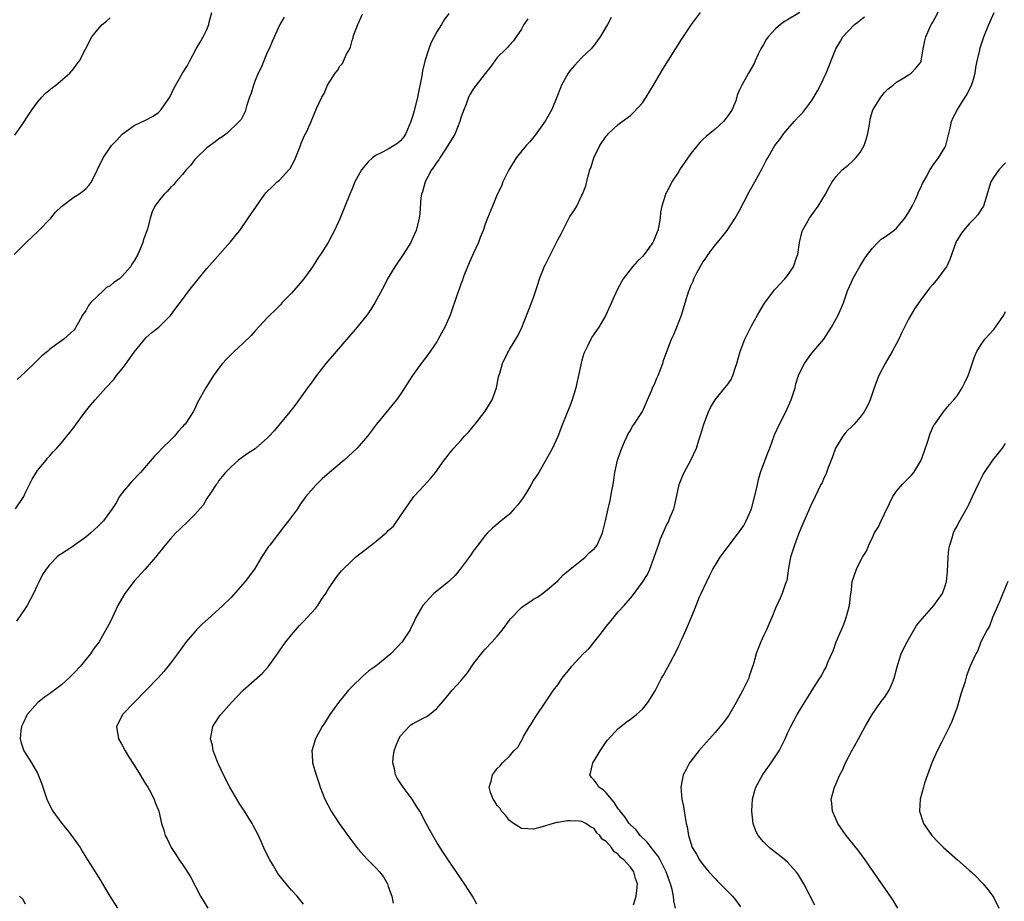
# Model space of a CAD drawing. Units: inches. Extents: x 2616000 to 2619000, y 1473000 to 1476000.
# Drawn here: x 2616510 to 2616673, y 1474676 to 1474822 of the extents above; entities that cross this region are included whole.
import ezdxf

# ---------------------------------------------------------------- set-up
doc = ezdxf.new("R2010")
doc.units = ezdxf.units.IN
doc.header["$MEASUREMENT"] = 0
doc.layers.add('LD26161473_10ft', color=123, linetype='Continuous')

msp = doc.modelspace()

# ---------------------------------------------------------------- linework, layer by layer
at = {"layer": 'LD26161473_10ft'}
for points, elevation in [([(2616611.54, 1474675.54), (2616611.99, 1474677), (2616612.09, 1474677.91), (2616612.17, 1474679), (2616611.87, 1474679.87), (2616611.57, 1474681), (2616611, 1474681.77), (2616609.91, 1474683), (2616609.38, 1474683.38), (2616609, 1474683.89), (2616608.32, 1474684.32), (2616607.89, 1474685), (2616607, 1474686), (2616606.37, 1474686.37), (2616605.98, 1474687), (2616605.45, 1474687.45), (2616605, 1474688.18), (2616604.42, 1474688.42), (2616603.67, 1474689), (2616603, 1474689.33), (2616602.62, 1474689.38), (2616601, 1474689.41), (2616600.6, 1474689.4), (2616599, 1474689.14), (2616598.86, 1474689.14), (2616598.25, 1474689), (2616596.45, 1474688.45), (2616595, 1474688.07), (2616594.08, 1474688.08), (2616593, 1474688.14), (2616592.5, 1474688.5), (2616591.69, 1474689), (2616591, 1474689.5), (2616590.37, 1474690.37), (2616589.72, 1474691), (2616589.47, 1474691.47), (2616589, 1474691.95), (2616588.62, 1474692.62), (2616588.31, 1474693), (2616587.9, 1474694.1), (2616587.68, 1474695), (2616587.98, 1474695.98), (2616588.2, 1474697), (2616588.53, 1474697.47), (2616589, 1474698.08), (2616589.48, 1474698.52), (2616589.87, 1474699), (2616591, 1474700.12), (2616591.73, 1474701), (2616592.38, 1474701.62), (2616593.11, 1474702.89), (2616593.16, 1474703), (2616593.35, 1474703.35), (2616594.34, 1474705), (2616594.6, 1474705.4), (2616595, 1474706.08), (2616595.36, 1474706.64), (2616597, 1474709.03), (2616598.3, 1474711), (2616599, 1474711.87), (2616599.76, 1474713), (2616601.2, 1474714.8), (2616601.35, 1474715), (2616603.22, 1474717), (2616604.15, 1474717.85), (2616606.63, 1474721), (2616607, 1474721.56), (2616607.69, 1474722.31), (2616609, 1474723.94), (2616609.99, 1474725), (2616611.37, 1474726.63), (2616613, 1474728.85), (2616613.85, 1474730.15), (2616614.21, 1474731), (2616614.96, 1474733), (2616615.49, 1474734.51), (2616615.63, 1474735), (2616616.01, 1474736.01), (2616616.41, 1474737), (2616616.61, 1474737.39), (2616617, 1474738.27), (2616617.28, 1474738.72), (2616617.39, 1474739), (2616617.59, 1474739.59), (2616618.2, 1474741), (2616618.36, 1474741.64), (2616619.05, 1474745), (2616619.6, 1474746.4), (2616619.91, 1474747), (2616621.01, 1474749), (2616621.92, 1474751), (2616622.33, 1474752.33), (2616622.67, 1474753.33), (2616623.16, 1474755), (2616623.92, 1474757), (2616624.27, 1474757.73), (2616625, 1474759), (2616626.62, 1474761), (2616627, 1474761.41), (2616627.67, 1474762.33), (2616627.94, 1474763), (2616628.37, 1474764.37), (2616628.62, 1474765), (2616629.17, 1474767), (2616629.28, 1474767.28), (2616629.9, 1474769), (2616631, 1474771.25), (2616632.04, 1474773), (2616632.38, 1474773.62), (2616633, 1474774.67), (2616633.22, 1474775), (2616634.82, 1474777.18), (2616635, 1474777.35), (2616636.55, 1474779), (2616637, 1474779.54), (2616637.95, 1474781), (2616638.49, 1474782.49), (2616638.66, 1474783), (2616638.95, 1474785), (2616639.33, 1474786.67), (2616639.45, 1474787), (2616640.12, 1474788.12), (2616640.62, 1474789), (2616642.05, 1474791), (2616643.26, 1474793), (2616643.84, 1474794.16), (2616644.38, 1474795), (2616645, 1474795.88), (2616646.02, 1474797), (2616647, 1474797.76), (2616647.64, 1474798.36), (2616648.26, 1474799), (2616649, 1474799.87), (2616649.64, 1474801), (2616649.99, 1474802.02), (2616650.25, 1474803), (2616650.52, 1474804.52), (2616650.64, 1474805.36), (2616651.08, 1474806.92), (2616651.12, 1474807), (2616652.38, 1474809), (2616653, 1474809.76), (2616653.63, 1474810.37), (2616654.44, 1474811), (2616655, 1474811.49), (2616656.2, 1474812.2), (2616657, 1474812.72), (2616657.39, 1474813), (2616658.2, 1474813.8), (2616659, 1474814.79), (2616659.07, 1474814.93), (2616659.09, 1474815), (2616659.42, 1474817), (2616659.7, 1474818.3), (2616659.82, 1474819), (2616660.51, 1474820.51), (2616660.75, 1474821), (2616660.86, 1474821.14), (2616661, 1474821.38), (2616662.82, 1474824.82)], 9090), ([(2616509.18, 1474783), (2616511.13, 1474785), (2616513.13, 1474786.87), (2616515.21, 1474789), (2616516.01, 1474789.99), (2616517, 1474790.94), (2616519, 1474792.46), (2616519.84, 1474793), (2616520.53, 1474793.47), (2616521, 1474793.88), (2616521.53, 1474794.47), (2616521.93, 1474795), (2616522.83, 1474796.83), (2616522.95, 1474797.05), (2616523.86, 1474799), (2616525, 1474800.69), (2616525.25, 1474801), (2616526.11, 1474801.89), (2616527, 1474802.89), (2616529, 1474804.32), (2616531, 1474805.27), (2616532.12, 1474805.88), (2616533, 1474806.49), (2616533.47, 1474807), (2616534.88, 1474809), (2616535.54, 1474810.46), (2616537, 1474812.99), (2616537.78, 1474814.22), (2616538.21, 1474815), (2616539.22, 1474817), (2616539.88, 1474818.12), (2616540.37, 1474819), (2616541, 1474820.19), (2616541.31, 1474821), (2616541.39, 1474821.39), (2616541.81, 1474823)], 9180), ([(2616509.37, 1474741), (2616510.73, 1474743), (2616511, 1474743.59), (2616511.71, 1474745), (2616512.11, 1474745.89), (2616513, 1474747.31), (2616514.45, 1474749), (2616514.67, 1474749.33), (2616515, 1474749.67), (2616515.61, 1474750.39), (2616516.2, 1474751), (2616517, 1474751.9), (2616517.84, 1474753), (2616518.38, 1474753.62), (2616519, 1474754.4), (2616519.4, 1474755), (2616520.96, 1474757.04), (2616521.85, 1474758.15), (2616522.55, 1474759), (2616524.28, 1474761), (2616525.62, 1474762.38), (2616526.09, 1474763), (2616527, 1474764.11), (2616527.69, 1474765), (2616528.24, 1474765.76), (2616529, 1474766.89), (2616531, 1474769.28), (2616531.89, 1474770.11), (2616533.04, 1474771), (2616535, 1474772.95), (2616535.87, 1474774.13), (2616537, 1474775.6), (2616538.03, 1474777), (2616539.33, 1474778.67), (2616541, 1474780.69), (2616544.92, 1474785.08), (2616545.81, 1474786.19), (2616546.44, 1474787), (2616547.86, 1474789), (2616549.19, 1474791), (2616550.59, 1474793), (2616550.78, 1474793.22), (2616551, 1474793.41), (2616551.78, 1474794.22), (2616552.61, 1474795), (2616553, 1474795.31), (2616554.56, 1474797), (2616554.76, 1474797.24), (2616555.47, 1474798.53), (2616556.47, 1474801), (2616556.6, 1474801.4), (2616557.22, 1474802.78), (2616557.35, 1474803), (2616557.7, 1474803.7), (2616558.24, 1474805), (2616559, 1474806.89), (2616559.13, 1474807.13), (2616560, 1474809), (2616560.39, 1474809.61), (2616560.92, 1474811), (2616562.22, 1474813), (2616562.6, 1474813.4), (2616563, 1474814.11), (2616563.42, 1474814.58), (2616564.11, 1474816.11), (2616564.62, 1474817), (2616564.74, 1474817.26), (2616565, 1474818.38), (2616565.18, 1474818.82), (2616565.21, 1474819), (2616565.29, 1474819.29), (2616565.95, 1474821), (2616566.73, 1474822.73)], 9160), ([(2616581, 1474822.85), (2616580.23, 1474821.77), (2616579.79, 1474821), (2616579, 1474819.8), (2616578.6, 1474819), (2616578.04, 1474817.96), (2616577.7, 1474817), (2616577.04, 1474814.96), (2616576.66, 1474813.34), (2616576.53, 1474812.53), (2616575.82, 1474809), (2616575.26, 1474806.74), (2616575, 1474805.82), (2616574.73, 1474805), (2616573.89, 1474803), (2616573.54, 1474802.46), (2616573, 1474801.82), (2616572.58, 1474801.42), (2616571.98, 1474801), (2616571, 1474800.44), (2616569.82, 1474799.82), (2616569, 1474799.41), (2616568.38, 1474799), (2616567.67, 1474798.33), (2616566.56, 1474797), (2616565.49, 1474795), (2616565, 1474793.84), (2616564.63, 1474793), (2616563, 1474788.91), (2616562.09, 1474787), (2616561.72, 1474786.28), (2616561.03, 1474785), (2616559.79, 1474783), (2616559.45, 1474782.55), (2616559, 1474781.87), (2616558.46, 1474781), (2616557.01, 1474778.99), (2616556.12, 1474777.88), (2616555, 1474776.63), (2616553.42, 1474775), (2616553.23, 1474774.77), (2616552.23, 1474773.77), (2616551.43, 1474773), (2616551, 1474772.55), (2616549, 1474770.38), (2616548.35, 1474769.65), (2616547, 1474768.35), (2616545.51, 1474767), (2616545, 1474766.5), (2616544.26, 1474765.74), (2616543.59, 1474765), (2616543, 1474764.24), (2616542.12, 1474763), (2616540.85, 1474761), (2616539.46, 1474758.54), (2616539, 1474757.52), (2616538.72, 1474757), (2616538.23, 1474756.23), (2616537.4, 1474755), (2616537.21, 1474754.79), (2616537, 1474754.52), (2616536.26, 1474753.74), (2616535.65, 1474753), (2616535, 1474752.32), (2616533.64, 1474751), (2616533, 1474750.32), (2616532.34, 1474749.66), (2616530.03, 1474747), (2616529.52, 1474746.48), (2616529, 1474745.91), (2616528.54, 1474745.46), (2616527, 1474743.64), (2616526.56, 1474743), (2616526, 1474742), (2616525.38, 1474741), (2616523.92, 1474739), (2616523, 1474738.07), (2616522.42, 1474737.58), (2616521.83, 1474737), (2616521, 1474736.29), (2616518.52, 1474734.52), (2616517, 1474733.54), (2616516.64, 1474733.36), (2616516.23, 1474733), (2616515, 1474731.72), (2616514.46, 1474731), (2616513.86, 1474730.14), (2616513.31, 1474729), (2616513, 1474728.4), (2616512.33, 1474727), (2616511.3, 1474725), (2616511, 1474724.51), (2616509.56, 1474722.44)], 9150), ([(2616557, 1474675.64), (2616555.92, 1474677), (2616555, 1474677.95), (2616554.12, 1474679), (2616553.6, 1474679.6), (2616552.74, 1474680.74), (2616552.03, 1474681.97), (2616551.42, 1474683), (2616550.59, 1474684.59), (2616549.98, 1474685.98), (2616549.56, 1474687), (2616548.67, 1474688.67), (2616548.51, 1474689), (2616547.24, 1474691), (2616546.35, 1474692.35), (2616544.8, 1474695), (2616543.75, 1474697), (2616543, 1474698.68), (2616542.84, 1474699), (2616542.35, 1474700.35), (2616542.04, 1474701), (2616541.92, 1474701.92), (2616541.59, 1474703), (2616541.78, 1474703.78), (2616541.98, 1474705), (2616543, 1474706.58), (2616543.32, 1474707), (2616545.07, 1474709), (2616546.03, 1474709.97), (2616547, 1474711.01), (2616550.18, 1474713.82), (2616551.15, 1474714.85), (2616552.79, 1474717.21), (2616553, 1474717.5), (2616553.6, 1474718.4), (2616554.04, 1474719), (2616555, 1474720.18), (2616556.3, 1474721.7), (2616557, 1474722.36), (2616557.61, 1474723), (2616559, 1474724.58), (2616559.35, 1474725), (2616559.98, 1474726.02), (2616560.67, 1474727), (2616561, 1474727.57), (2616562.37, 1474729.63), (2616563.28, 1474730.72), (2616565, 1474732.47), (2616565.58, 1474733), (2616568.14, 1474735), (2616569, 1474735.62), (2616570.62, 1474737), (2616570.82, 1474737.18), (2616571, 1474737.38), (2616571.87, 1474738.13), (2616573, 1474739.82), (2616575, 1474742.68), (2616575.24, 1474743), (2616577, 1474744.92), (2616577.98, 1474746.02), (2616578.78, 1474747), (2616580.23, 1474749), (2616580.57, 1474749.43), (2616581, 1474750.02), (2616581.81, 1474751), (2616583, 1474752.3), (2616583.6, 1474753), (2616584.3, 1474753.7), (2616585.21, 1474754.79), (2616585.33, 1474755), (2616587, 1474757.13), (2616587.74, 1474758.26), (2616588.15, 1474759), (2616588.87, 1474761), (2616589.2, 1474762.8), (2616589.42, 1474763.42), (2616589.85, 1474765), (2616590.71, 1474766.71), (2616590.84, 1474767), (2616591, 1474767.29), (2616592.41, 1474769.59), (2616593.07, 1474770.93), (2616594.68, 1474775), (2616595, 1474775.9), (2616595.76, 1474778.24), (2616595.98, 1474779), (2616596.62, 1474780.62), (2616596.78, 1474781), (2616596.87, 1474781.13), (2616597.8, 1474783), (2616598.57, 1474784.57), (2616598.87, 1474785.13), (2616599, 1474785.42), (2616599.56, 1474786.44), (2616599.83, 1474787), (2616601, 1474789.31), (2616601.69, 1474790.31), (2616602.13, 1474791), (2616603, 1474792.81), (2616603.12, 1474793), (2616603.66, 1474794.34), (2616604.03, 1474796.03), (2616604.3, 1474797), (2616604.51, 1474797.49), (2616604.96, 1474799), (2616605.97, 1474801), (2616607, 1474802.55), (2616607.2, 1474802.8), (2616607.39, 1474803), (2616609, 1474804.47), (2616609.65, 1474805), (2616611, 1474805.99), (2616611.53, 1474806.47), (2616613, 1474808.09), (2616613.63, 1474809), (2616614.83, 1474811), (2616616.37, 1474813.63), (2616619.46, 1474818.54), (2616621.11, 1474821), (2616622.58, 1474823)], 9120), ([(2616639, 1474823.02), (2616637, 1474821.79), (2616636.5, 1474821.5), (2616635.82, 1474821), (2616635, 1474820.32), (2616633.78, 1474819), (2616633.46, 1474818.54), (2616633, 1474817.72), (2616632.56, 1474817), (2616632.13, 1474816.13), (2616631.62, 1474815), (2616631.45, 1474814.55), (2616630.54, 1474813), (2616629.99, 1474811.99), (2616629.42, 1474811), (2616629, 1474810.12), (2616628.68, 1474809.32), (2616628.62, 1474809), (2616628.41, 1474808.41), (2616627.83, 1474807), (2616627.51, 1474806.49), (2616627, 1474805.75), (2616626.42, 1474805), (2616625, 1474803.71), (2616623.51, 1474802.49), (2616623, 1474802), (2616622.47, 1474801.53), (2616621, 1474799.71), (2616620.48, 1474799), (2616619.15, 1474797), (2616619, 1474796.74), (2616617.86, 1474795), (2616617.58, 1474794.42), (2616616.8, 1474793), (2616616.74, 1474792.74), (2616616.21, 1474791), (2616616.01, 1474789.99), (2616615.94, 1474789), (2616615.73, 1474787.73), (2616615.55, 1474787), (2616615.38, 1474786.62), (2616614.81, 1474785.19), (2616614.72, 1474785), (2616613.26, 1474783), (2616613, 1474782.68), (2616612.13, 1474781.87), (2616611.35, 1474781), (2616609.84, 1474779), (2616609.52, 1474778.48), (2616608.84, 1474777.16), (2616606.96, 1474773), (2616605.77, 1474771), (2616604.64, 1474769.36), (2616604.46, 1474769), (2616603.96, 1474767.96), (2616603.46, 1474767), (2616603.33, 1474766.67), (2616603, 1474765.56), (2616602.8, 1474764.8), (2616602.44, 1474763), (2616602.18, 1474761.82), (2616601.98, 1474761), (2616601.36, 1474759), (2616601, 1474757.96), (2616599.8, 1474755), (2616599, 1474752.94), (2616598.16, 1474751), (2616595.87, 1474747), (2616595.53, 1474746.47), (2616595, 1474745.71), (2616594.62, 1474745), (2616593.98, 1474743.98), (2616593.25, 1474742.75), (2616592.38, 1474741.62), (2616591.79, 1474741), (2616591, 1474740.1), (2616589.64, 1474739), (2616589, 1474738.44), (2616588.21, 1474737.79), (2616587.39, 1474737), (2616587, 1474736.59), (2616585.78, 1474735), (2616585.46, 1474734.54), (2616585, 1474733.98), (2616584.62, 1474733.38), (2616584.37, 1474733), (2616582.86, 1474731), (2616582.03, 1474729.97), (2616581, 1474729), (2616579, 1474727.35), (2616578.51, 1474727), (2616577.78, 1474726.22), (2616576.7, 1474725), (2616575.54, 1474723), (2616575.38, 1474722.62), (2616574.74, 1474721.26), (2616574.59, 1474721), (2616573.29, 1474719), (2616571.39, 1474717), (2616568.92, 1474715), (2616567.79, 1474714.21), (2616566.72, 1474713.28), (2616565, 1474711.63), (2616564.4, 1474711), (2616562.77, 1474709), (2616561.34, 1474707), (2616560.43, 1474705.57), (2616560.04, 1474705), (2616558.94, 1474703), (2616558.35, 1474701), (2616558.4, 1474700.4), (2616558.47, 1474699), (2616559.05, 1474697), (2616559.56, 1474695.56), (2616559.75, 1474695), (2616560.53, 1474693), (2616561.54, 1474691), (2616562.85, 1474689), (2616563.77, 1474687.77), (2616564.3, 1474687), (2616565.47, 1474685.47), (2616565.81, 1474685), (2616566.36, 1474684.36), (2616567.6, 1474683), (2616569, 1474681.59), (2616569.52, 1474681), (2616570.19, 1474680.19), (2616570.84, 1474679), (2616571, 1474678.58), (2616571.56, 1474677), (2616571.79, 1474675.79)], 9110), ([(2616618.46, 1474675), (2616618.18, 1474676.18), (2616618.13, 1474677), (2616617.91, 1474678.09), (2616617.66, 1474679), (2616617.47, 1474679.47), (2616616.94, 1474681), (2616615.93, 1474683), (2616615.61, 1474683.61), (2616615, 1474684.32), (2616614.7, 1474684.7), (2616614.43, 1474685), (2616613.83, 1474685.83), (2616612.62, 1474687), (2616611.94, 1474687.94), (2616611, 1474688.78), (2616610.81, 1474689), (2616610.08, 1474690.08), (2616609.32, 1474691), (2616609.2, 1474691.2), (2616609, 1474691.42), (2616608.4, 1474692.4), (2616607.88, 1474693), (2616607, 1474694.07), (2616606.52, 1474694.52), (2616605.78, 1474695), (2616605.5, 1474695.5), (2616605, 1474696.12), (2616604.58, 1474696.58), (2616604.32, 1474697), (2616604.46, 1474697.54), (2616604.82, 1474699), (2616605, 1474699.32), (2616606.02, 1474701), (2616607, 1474702.49), (2616607.23, 1474702.77), (2616609, 1474704.66), (2616609.44, 1474705), (2616610.29, 1474705.71), (2616611, 1474706.21), (2616612.02, 1474707), (2616613, 1474707.9), (2616613.91, 1474709), (2616615.09, 1474710.91), (2616616.16, 1474713), (2616616.48, 1474713.52), (2616617, 1474714.45), (2616617.21, 1474714.79), (2616617.62, 1474715.62), (2616618.59, 1474717.41), (2616619, 1474718.32), (2616619.23, 1474718.77), (2616619.31, 1474719), (2616619.54, 1474719.54), (2616620.46, 1474721.54), (2616621.05, 1474722.95), (2616621.88, 1474725), (2616622.44, 1474726.44), (2616622.68, 1474727), (2616623.62, 1474729), (2616624.1, 1474729.9), (2616624.64, 1474731), (2616625, 1474731.62), (2616625.86, 1474733), (2616626.36, 1474733.64), (2616627, 1474734.55), (2616627.2, 1474734.8), (2616627.32, 1474735), (2616628.89, 1474737), (2616629.76, 1474738.24), (2616630.17, 1474739), (2616631.01, 1474741), (2616631.77, 1474743.77), (2616632.01, 1474745), (2616632.16, 1474745.84), (2616632.54, 1474747), (2616633.75, 1474750.25), (2616634.05, 1474751), (2616634.81, 1474753.19), (2616635.63, 1474755), (2616636.7, 1474757), (2616637.61, 1474759), (2616638.22, 1474761), (2616638.38, 1474761.62), (2616638.8, 1474763), (2616639, 1474763.49), (2616639.78, 1474765), (2616640.26, 1474765.74), (2616641, 1474766.73), (2616642.96, 1474769.04), (2616643.77, 1474770.23), (2616644.23, 1474771), (2616645.34, 1474773), (2616646.23, 1474775), (2616646.92, 1474777), (2616647.55, 1474778.45), (2616647.77, 1474779), (2616648.96, 1474781.04), (2616649.73, 1474782.27), (2616650.22, 1474783), (2616651, 1474784.04), (2616651.93, 1474785), (2616652.48, 1474785.52), (2616653, 1474785.86), (2616654.55, 1474787), (2616655, 1474787.38), (2616656.39, 1474789), (2616657, 1474789.94), (2616657.57, 1474791), (2616658.12, 1474792.12), (2616658.51, 1474793), (2616658.63, 1474793.37), (2616659, 1474794.11), (2616659.27, 1474794.73), (2616659.98, 1474795.98), (2616660.51, 1474797), (2616660.7, 1474797.3), (2616661, 1474797.7), (2616661.92, 1474799), (2616663, 1474800.72), (2616663.14, 1474801), (2616663.88, 1474803.88), (2616664.09, 1474805), (2616664.36, 1474805.64), (2616665.06, 1474807), (2616666.37, 1474809), (2616666.61, 1474809.39), (2616667.38, 1474811), (2616667.59, 1474811.59), (2616667.99, 1474813), (2616668.09, 1474813.91), (2616668.35, 1474815), (2616668.74, 1474816.74), (2616668.78, 1474817), (2616669.45, 1474819), (2616670.28, 1474821), (2616671.16, 1474823)], 9080), ([(2616509.29, 1474802.71), (2616510.41, 1474804.41), (2616511.69, 1474806.31), (2616512.14, 1474807), (2616513, 1474808.19), (2616513.71, 1474809), (2616514.34, 1474809.66), (2616515.44, 1474810.56), (2616516.06, 1474811), (2616518.38, 1474813), (2616519, 1474813.77), (2616519.52, 1474814.48), (2616519.95, 1474815), (2616520.92, 1474816.92), (2616522.01, 1474819), (2616523, 1474820.21), (2616523.71, 1474821), (2616524.43, 1474821.57), (2616525, 1474822.13)], 9190), ([(2616553.77, 1474822.23), (2616553.09, 1474821), (2616551.78, 1474818.22), (2616551.3, 1474817), (2616551, 1474816.39), (2616550.44, 1474815), (2616550.02, 1474814.02), (2616549.51, 1474813), (2616549, 1474811.77), (2616548.7, 1474811), (2616548.32, 1474809.68), (2616548.06, 1474809), (2616547.55, 1474807.55), (2616547.35, 1474806.65), (2616547, 1474806.01), (2616546.67, 1474805.33), (2616546.37, 1474805), (2616544.29, 1474803), (2616543.55, 1474802.45), (2616543, 1474802.13), (2616542.38, 1474801.62), (2616541, 1474800.62), (2616539.27, 1474799), (2616539, 1474798.7), (2616538.28, 1474797.72), (2616537.6, 1474797), (2616537, 1474796.25), (2616535.85, 1474795), (2616535.49, 1474794.51), (2616535, 1474794.06), (2616534.5, 1474793.5), (2616533.93, 1474793), (2616533, 1474791.81), (2616532.42, 1474791), (2616531.95, 1474790.05), (2616531.65, 1474789), (2616531.2, 1474787.2), (2616531, 1474786.63), (2616530.53, 1474785.47), (2616530.43, 1474785), (2616530.06, 1474784.06), (2616529.58, 1474783), (2616529, 1474781.95), (2616528.59, 1474781.41), (2616528.39, 1474781), (2616527, 1474779.41), (2616526.56, 1474779), (2616525.62, 1474778.38), (2616525, 1474777.84), (2616524.44, 1474777.56), (2616523.89, 1474777), (2616523, 1474776.2), (2616521.75, 1474775), (2616521.44, 1474774.56), (2616521, 1474773.69), (2616520.67, 1474773.33), (2616520.45, 1474773), (2616519.77, 1474771.77), (2616519.37, 1474771), (2616519.23, 1474770.77), (2616519, 1474770.49), (2616517.37, 1474769), (2616517, 1474768.76), (2616516.07, 1474768.07), (2616515, 1474767.31), (2616514.66, 1474767), (2616513.75, 1474766.25), (2616513, 1474765.53), (2616512.75, 1474765.25), (2616511, 1474763.59), (2616509.64, 1474762.36)], 9170), ([(2616594.07, 1474821.93), (2616593.42, 1474821), (2616593, 1474820.26), (2616592.14, 1474819), (2616591.69, 1474818.31), (2616591, 1474817.62), (2616590.74, 1474817.27), (2616590.45, 1474817), (2616589, 1474815.54), (2616588.58, 1474815), (2616587.94, 1474814.06), (2616587, 1474812.95), (2616585.5, 1474811), (2616585.3, 1474810.7), (2616585, 1474810.31), (2616584.51, 1474809.49), (2616584.27, 1474809), (2616583.84, 1474807.84), (2616583.36, 1474806.64), (2616583, 1474805.61), (2616582.83, 1474805), (2616582.02, 1474803), (2616581.67, 1474802.33), (2616581, 1474801.32), (2616580.83, 1474801), (2616580.44, 1474800.44), (2616579.49, 1474799), (2616579.32, 1474798.68), (2616579, 1474798.28), (2616578.52, 1474797.48), (2616578.14, 1474797), (2616577.08, 1474795), (2616576.64, 1474793.36), (2616576.47, 1474793), (2616576.36, 1474792.36), (2616576.18, 1474789.81), (2616576.08, 1474789), (2616575.58, 1474787), (2616575, 1474785.63), (2616574.72, 1474785), (2616573.46, 1474783), (2616572.05, 1474781), (2616570.84, 1474779), (2616570.25, 1474777.75), (2616568.79, 1474775), (2616568.09, 1474773.91), (2616567.46, 1474773), (2616565.86, 1474771), (2616562.37, 1474767), (2616560.67, 1474765), (2616559.1, 1474763), (2616558.24, 1474761.76), (2616557.66, 1474761), (2616557, 1474760.05), (2616555.71, 1474758.29), (2616554.7, 1474757), (2616552.11, 1474753.89), (2616551.32, 1474753), (2616551, 1474752.67), (2616549.1, 1474751), (2616549, 1474750.92), (2616547.84, 1474750.16), (2616546.67, 1474749.33), (2616546.23, 1474749), (2616545, 1474747.95), (2616544.11, 1474747), (2616543, 1474745.65), (2616542.75, 1474745.25), (2616542.54, 1474745), (2616541.58, 1474743.58), (2616541, 1474742.67), (2616540.4, 1474741.6), (2616539, 1474740.02), (2616537.5, 1474738.5), (2616537, 1474738.08), (2616536.46, 1474737.54), (2616535.88, 1474737), (2616535, 1474736.04), (2616534.11, 1474735), (2616532.51, 1474733), (2616530.79, 1474731), (2616528.97, 1474729.03), (2616527.44, 1474727), (2616527.28, 1474726.72), (2616526.31, 1474725), (2616525.66, 1474723.66), (2616525, 1474722.26), (2616524.33, 1474721), (2616523.18, 1474719), (2616522.24, 1474717.76), (2616521.77, 1474717), (2616521, 1474716.1), (2616520.11, 1474715), (2616519, 1474713.82), (2616518.2, 1474713), (2616517, 1474711.92), (2616515, 1474710.4), (2616514.16, 1474709.84), (2616513, 1474708.94), (2616511.32, 1474707), (2616510.57, 1474705.43), (2616510.39, 1474705), (2616510.28, 1474704.28), (2616510.14, 1474703), (2616510.31, 1474702.31), (2616510.76, 1474701), (2616512.01, 1474699), (2616513, 1474697.28), (2616513.14, 1474697), (2616513.67, 1474695.67), (2616514.56, 1474693), (2616515, 1474692.06), (2616515.54, 1474691), (2616517.02, 1474689), (2616517.93, 1474687.93), (2616518.63, 1474687), (2616520.05, 1474685), (2616520.39, 1474684.39), (2616521, 1474683.41), (2616521.28, 1474683), (2616522.52, 1474681), (2616523, 1474680.28), (2616523.48, 1474679.48), (2616523.73, 1474679), (2616524.96, 1474676.96), (2616526.23, 1474675)], 9140), ([(2616607.85, 1474822.15), (2616607.21, 1474821), (2616606.04, 1474819), (2616605.6, 1474818.4), (2616605, 1474817.6), (2616604.52, 1474817), (2616603, 1474815.54), (2616601.76, 1474814.24), (2616601, 1474813.37), (2616600.72, 1474813), (2616599.63, 1474811), (2616599.45, 1474810.55), (2616598.87, 1474809), (2616598.03, 1474807), (2616596.94, 1474805.06), (2616595.28, 1474802.72), (2616594.38, 1474801.62), (2616593.76, 1474801), (2616592.14, 1474799), (2616591, 1474797.19), (2616590.79, 1474796.79), (2616589.94, 1474795), (2616589.69, 1474794.31), (2616589, 1474792.91), (2616588.2, 1474791), (2616587.4, 1474789), (2616587, 1474788.05), (2616586.65, 1474787), (2616586.17, 1474785.83), (2616585.88, 1474785), (2616585, 1474783.13), (2616584.37, 1474781.63), (2616584.09, 1474781), (2616583.49, 1474779.49), (2616583.32, 1474779), (2616583.25, 1474778.75), (2616583, 1474778.09), (2616582.73, 1474777.27), (2616582.61, 1474777), (2616582.38, 1474776.38), (2616581.2, 1474773), (2616581, 1474772.5), (2616580.35, 1474771), (2616579.26, 1474769), (2616579, 1474768.58), (2616577.55, 1474766.45), (2616577, 1474765.69), (2616576.41, 1474765), (2616575, 1474763), (2616573, 1474759.95), (2616572.33, 1474759), (2616569.04, 1474754.96), (2616567.53, 1474753), (2616565.83, 1474751), (2616564.38, 1474749.62), (2616563.68, 1474749), (2616561.26, 1474747), (2616560.07, 1474745.93), (2616559, 1474744.9), (2616557.39, 1474743), (2616556.38, 1474741.62), (2616555.97, 1474741), (2616554.49, 1474739), (2616553.83, 1474738.17), (2616551.39, 1474735), (2616551.22, 1474734.78), (2616550.05, 1474733), (2616548.86, 1474731), (2616547.35, 1474729), (2616545, 1474726.35), (2616543.66, 1474725), (2616543, 1474724.39), (2616541.2, 1474722.8), (2616540.16, 1474721.84), (2616539.31, 1474721), (2616539, 1474720.66), (2616537.58, 1474719), (2616536.13, 1474717), (2616535, 1474715.5), (2616534.61, 1474715), (2616533.89, 1474714.11), (2616532.94, 1474713.06), (2616531, 1474710.99), (2616529, 1474709), (2616527.07, 1474707), (2616526.39, 1474705.61), (2616526.08, 1474705), (2616526.38, 1474703), (2616527, 1474701.92), (2616527.48, 1474701), (2616528.06, 1474700.06), (2616529, 1474698.61), (2616529.99, 1474697), (2616530.35, 1474696.35), (2616531, 1474695.39), (2616531.24, 1474695), (2616531.53, 1474694.47), (2616532.29, 1474693), (2616532.46, 1474692.46), (2616533.04, 1474691), (2616533.51, 1474689), (2616533.89, 1474687.89), (2616534.14, 1474687), (2616534.45, 1474686.45), (2616535.1, 1474685), (2616535.87, 1474683.87), (2616536.42, 1474683), (2616537, 1474682.19), (2616538.27, 1474680.27), (2616539.97, 1474677), (2616541.18, 1474675)], 9130), ([(2616585.65, 1474675.65), (2616584.89, 1474677), (2616583.58, 1474679), (2616583, 1474679.92), (2616582.55, 1474680.55), (2616580.91, 1474683), (2616580.12, 1474684.12), (2616579, 1474685.86), (2616578.33, 1474687), (2616577.86, 1474687.86), (2616577.28, 1474689), (2616576.22, 1474691), (2616575.73, 1474691.73), (2616574.93, 1474693), (2616573.43, 1474695), (2616572.46, 1474696.46), (2616572.19, 1474697), (2616572.01, 1474697.99), (2616571.74, 1474699), (2616571.81, 1474699.81), (2616571.96, 1474701), (2616572.22, 1474701.78), (2616572.71, 1474703), (2616573, 1474703.48), (2616574.43, 1474705), (2616574.73, 1474705.27), (2616575, 1474705.44), (2616577, 1474706.52), (2616577.34, 1474706.66), (2616577.78, 1474707), (2616579, 1474708), (2616580.4, 1474709.6), (2616581.55, 1474711), (2616583, 1474712.55), (2616584.1, 1474713.9), (2616585, 1474715.29), (2616586.63, 1474717.37), (2616587, 1474717.77), (2616588.19, 1474719), (2616589, 1474719.94), (2616589.87, 1474721), (2616591, 1474722.58), (2616591.19, 1474722.81), (2616593, 1474724.7), (2616593.44, 1474725), (2616594.41, 1474725.59), (2616595, 1474726.08), (2616595.63, 1474726.37), (2616596.49, 1474727), (2616597, 1474727.36), (2616599, 1474729.08), (2616599.9, 1474730.1), (2616601, 1474730.94), (2616603.55, 1474733), (2616604.26, 1474733.74), (2616605, 1474734.38), (2616605.51, 1474735), (2616606.42, 1474737), (2616606.9, 1474739), (2616607.31, 1474741), (2616607.64, 1474742.36), (2616607.78, 1474743), (2616607.94, 1474743.94), (2616608.15, 1474745), (2616608.25, 1474745.75), (2616608.46, 1474747), (2616608.9, 1474749), (2616609, 1474749.34), (2616609.57, 1474751), (2616610.06, 1474752.06), (2616610.46, 1474753), (2616610.64, 1474753.36), (2616611, 1474753.94), (2616611.36, 1474754.64), (2616611.62, 1474755), (2616613, 1474757.09), (2616613.81, 1474759), (2616614.48, 1474760.48), (2616614.79, 1474761.21), (2616615, 1474761.59), (2616615.4, 1474762.6), (2616615.59, 1474763), (2616615.99, 1474763.99), (2616616.35, 1474765), (2616616.49, 1474765.51), (2616617.01, 1474766.99), (2616617.83, 1474769), (2616618.2, 1474769.8), (2616618.7, 1474771), (2616619.47, 1474773), (2616620.09, 1474775), (2616620.69, 1474777), (2616620.78, 1474777.22), (2616621, 1474777.83), (2616621.37, 1474778.63), (2616621.51, 1474779), (2616622, 1474780), (2616622.55, 1474781), (2616623, 1474781.75), (2616623.53, 1474782.47), (2616623.86, 1474783), (2616625, 1474784.53), (2616625.38, 1474785), (2616626.12, 1474785.88), (2616627.02, 1474786.98), (2616628.34, 1474789), (2616629, 1474790.19), (2616630.64, 1474793.36), (2616631.56, 1474795), (2616632.78, 1474797.22), (2616633.47, 1474798.53), (2616633.7, 1474799), (2616634.89, 1474801), (2616635.8, 1474802.2), (2616636.35, 1474803), (2616638.08, 1474805), (2616639, 1474806.01), (2616639.51, 1474806.49), (2616641, 1474808.47), (2616641.34, 1474809), (2616641.96, 1474810.04), (2616642.43, 1474811), (2616643.37, 1474813), (2616644.99, 1474817), (2616645.74, 1474818.26), (2616646.15, 1474819), (2616647, 1474819.93), (2616648.07, 1474821), (2616648.59, 1474821.41), (2616649, 1474821.76), (2616649.72, 1474822.28)], 9100), ([(2616673, 1474798.18), (2616671.91, 1474797), (2616671, 1474795.71), (2616670.61, 1474795), (2616669.35, 1474791), (2616669, 1474790.43), (2616668.43, 1474789.57), (2616667.94, 1474789), (2616667, 1474788.07), (2616666.06, 1474787), (2616665.62, 1474786.38), (2616665, 1474785.39), (2616664.79, 1474785), (2616663.82, 1474782.18), (2616663.23, 1474781), (2616663, 1474780.65), (2616661.79, 1474779), (2616661, 1474778.06), (2616660.5, 1474777.5), (2616660.11, 1474777), (2616659, 1474775.54), (2616657.97, 1474774.03), (2616657, 1474772.32), (2616655.89, 1474770.11), (2616655.36, 1474769), (2616655, 1474768.31), (2616654.29, 1474767), (2616653.12, 1474765), (2616652.09, 1474763), (2616651.32, 1474761), (2616650.62, 1474759), (2616650.13, 1474757.87), (2616649.65, 1474757), (2616649, 1474756.12), (2616647.98, 1474755), (2616647.5, 1474754.5), (2616647, 1474754.04), (2616646.5, 1474753.51), (2616646.1, 1474753), (2616645, 1474751.2), (2616644.91, 1474751), (2616644.42, 1474749.58), (2616644.2, 1474749), (2616643.64, 1474747.64), (2616643.43, 1474747), (2616643.34, 1474746.66), (2616643, 1474746.03), (2616642.7, 1474745.3), (2616642.51, 1474745), (2616641.98, 1474743.98), (2616641.54, 1474743), (2616641.39, 1474742.61), (2616641, 1474741.93), (2616639.52, 1474738.48), (2616639, 1474737.32), (2616638.79, 1474736.79), (2616638.11, 1474735), (2616637.67, 1474733.67), (2616637.48, 1474733), (2616637.15, 1474731.15), (2616636.84, 1474729.16), (2616636.63, 1474728.63), (2616636.12, 1474727), (2616635.79, 1474726.21), (2616635, 1474724.57), (2616634.38, 1474723), (2616633.94, 1474722.06), (2616633.5, 1474721), (2616633, 1474720.01), (2616632.56, 1474719), (2616632.11, 1474717.89), (2616631.8, 1474717), (2616631.35, 1474715.35), (2616630.66, 1474713.34), (2616630.56, 1474713), (2616629.59, 1474711), (2616628.49, 1474709), (2616627.2, 1474706.8), (2616626.36, 1474705.64), (2616625, 1474704.01), (2616624.07, 1474703), (2616623.58, 1474702.42), (2616622.32, 1474701), (2616621, 1474699.28), (2616620.79, 1474699), (2616620.18, 1474697.82), (2616619.73, 1474697), (2616619.34, 1474695), (2616619.52, 1474693), (2616619.78, 1474691.78), (2616620.04, 1474689.96), (2616620.24, 1474689), (2616620.42, 1474688.42), (2616620.61, 1474687), (2616621.24, 1474685), (2616621.91, 1474683.91), (2616622.41, 1474683), (2616623, 1474682.18), (2616623.99, 1474681), (2616625, 1474679.87), (2616625.43, 1474679.43), (2616627.86, 1474677), (2616628.38, 1474676.38), (2616629.2, 1474675.2)], 9070), ([(2616641.5, 1474675.5), (2616639.65, 1474679), (2616638.66, 1474680.66), (2616638.42, 1474681), (2616637, 1474682.57), (2616636.54, 1474683), (2616635.68, 1474683.68), (2616634.54, 1474684.54), (2616633.95, 1474685), (2616633, 1474685.93), (2616632.12, 1474687), (2616631.73, 1474687.73), (2616631.3, 1474689), (2616631.07, 1474691), (2616631.2, 1474693), (2616631.58, 1474694.42), (2616631.76, 1474695), (2616632.91, 1474697.09), (2616634.28, 1474699), (2616635.59, 1474701), (2616636.61, 1474703), (2616637, 1474703.9), (2616637.53, 1474705), (2616638.05, 1474705.95), (2616638.58, 1474707), (2616639.76, 1474709), (2616640.26, 1474709.74), (2616641.04, 1474711.04), (2616642.31, 1474713), (2616642.59, 1474713.41), (2616643, 1474714.23), (2616643.3, 1474714.7), (2616643.42, 1474715), (2616643.66, 1474715.66), (2616644.5, 1474717.5), (2616645, 1474719), (2616646.24, 1474721.76), (2616646.69, 1474723), (2616647.21, 1474725), (2616647.37, 1474726.63), (2616647.54, 1474727.54), (2616647.69, 1474729), (2616648.36, 1474731), (2616649, 1474732.27), (2616649.4, 1474733), (2616650.03, 1474733.97), (2616650.4, 1474735), (2616651, 1474736.27), (2616651.37, 1474737), (2616652.01, 1474737.99), (2616652.46, 1474739), (2616653, 1474740.15), (2616653.84, 1474741.84), (2616654.37, 1474743), (2616655, 1474743.91), (2616655.93, 1474745), (2616656.46, 1474745.54), (2616657, 1474746.03), (2616657.46, 1474746.53), (2616657.84, 1474747), (2616659, 1474748.92), (2616659.05, 1474749), (2616659.58, 1474750.42), (2616660.17, 1474752.17), (2616660.55, 1474753.45), (2616661.19, 1474754.81), (2616661.31, 1474755), (2616662.74, 1474757), (2616663.77, 1474758.23), (2616664.45, 1474759), (2616665, 1474759.65), (2616665.85, 1474761), (2616666.24, 1474761.76), (2616666.82, 1474763), (2616667, 1474763.47), (2616667.88, 1474766.12), (2616668.29, 1474767), (2616669, 1474768.15), (2616669.59, 1474769), (2616671, 1474770.54), (2616671.38, 1474771), (2616672.72, 1474773), (2616673, 1474773.61)], 9060), ([(2616655.22, 1474675), (2616654.37, 1474676.37), (2616653.58, 1474677.58), (2616651.93, 1474679.93), (2616651, 1474681.23), (2616649.8, 1474683), (2616648.61, 1474684.61), (2616646.69, 1474687), (2616645.31, 1474689), (2616644.43, 1474691), (2616644.31, 1474692.31), (2616644.22, 1474693), (2616644.72, 1474695), (2616645, 1474695.59), (2616645.62, 1474697), (2616646.1, 1474697.9), (2616646.58, 1474699), (2616647.62, 1474701), (2616648.11, 1474701.89), (2616648.71, 1474703), (2616649.82, 1474705), (2616650.97, 1474707), (2616652.37, 1474709), (2616652.65, 1474709.35), (2616653, 1474709.83), (2616653.77, 1474711), (2616654.31, 1474712.31), (2616654.62, 1474713), (2616655.11, 1474714.89), (2616655.24, 1474715.24), (2616655.78, 1474717), (2616656.13, 1474717.87), (2616656.74, 1474719), (2616658.32, 1474721.68), (2616659.21, 1474722.79), (2616661.19, 1474725), (2616662.61, 1474727), (2616663, 1474728.1), (2616663.26, 1474729), (2616663.4, 1474730.6), (2616663.51, 1474733), (2616663.67, 1474734.33), (2616663.79, 1474735), (2616664.21, 1474736.21), (2616664.42, 1474737), (2616664.59, 1474737.41), (2616665, 1474738.13), (2616665.27, 1474738.73), (2616666.72, 1474741.28), (2616667, 1474741.81), (2616667.58, 1474743), (2616668.67, 1474745.33), (2616669.32, 1474746.68), (2616669.53, 1474747), (2616670.9, 1474749), (2616671.83, 1474750.17), (2616672.5, 1474751), (2616673, 1474751.8)], 9050), ([(2616673.41, 1474729), (2616672.56, 1474727), (2616672.13, 1474725.87), (2616671.73, 1474725), (2616670.87, 1474723), (2616670.39, 1474721.61), (2616669.98, 1474721), (2616668.94, 1474719), (2616668.43, 1474717.57), (2616668.08, 1474717), (2616667.13, 1474714.87), (2616666.59, 1474713.41), (2616666.28, 1474712.28), (2616665.65, 1474710.34), (2616665.26, 1474709), (2616665, 1474708.22), (2616664.14, 1474705.86), (2616663.74, 1474705), (2616663, 1474703.48), (2616662.49, 1474702.49), (2616661.7, 1474701), (2616660.82, 1474699), (2616660.35, 1474697.65), (2616660.11, 1474697), (2616659.63, 1474695.63), (2616659.43, 1474695), (2616658.88, 1474693), (2616658.82, 1474691), (2616659.48, 1474689), (2616660.82, 1474687), (2616661.87, 1474685.87), (2616662.75, 1474685), (2616665.09, 1474683), (2616667, 1474681.29), (2616667.36, 1474681), (2616668.19, 1474680.19), (2616669, 1474679.33), (2616669.17, 1474679.17), (2616669.33, 1474679), (2616670.09, 1474678.09), (2616670.89, 1474677), (2616671, 1474676.82), (2616671.89, 1474675)], 9040), ([(2616510.04, 1474677), (2616510.51, 1474676.51), (2616511, 1474675.73)], 9150)]:
    msp.add_lwpolyline(points, dxfattribs=dict(at, elevation=elevation))

doc.saveas('drawing.dxf')
